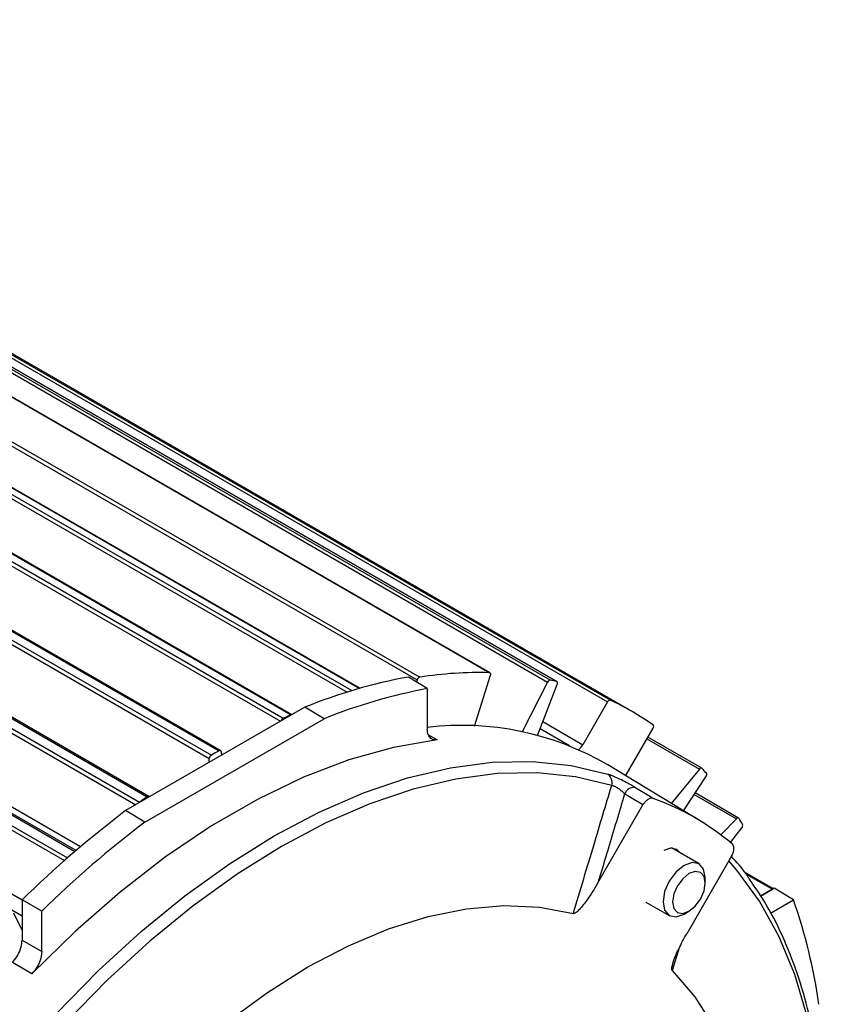
# Model space of a CAD drawing. Extents: x 0.2 to 21.7, y 0.2 to 16.8.
# Drawn here: x 19.2 to 20, y 2.9 to 3.8 of the extents above; entities that cross this region are included whole.
import ezdxf

# ---------------------------------------------------------------- set-up
doc = ezdxf.new("R2010")
doc.units = 0
doc.header["$MEASUREMENT"] = 0
doc.layers.get('0').update_dxf_attribs({"linetype": 'CONTINUOUS'})

msp = doc.modelspace()

# ---------------------------------------------------------------- linework, layer by layer
at = {"color": 8, "linetype": 'CONTINUOUS'}
for p, q in [((18.630438, 3.763788), (19.666116, 3.165904)), ((18.670649, 3.762643), (19.719223, 3.157314)), ((18.677591, 3.761932), (19.721738, 3.159159)), ((18.682001, 3.761398), (19.727551, 3.157815)), ((18.565956, 3.75615), (19.59978, 3.159336)), ((18.571006, 3.757135), (19.602156, 3.161865)), ((18.701702, 3.758185), (19.774059, 3.139127)), ((18.710171, 3.756371), (19.776655, 3.140703)), ((18.51338, 3.742276), (19.540203, 3.149504)), ((18.520051, 3.744393), (19.547044, 3.151522)), ((18.508994, 3.74083), (19.535709, 3.14812)), ((18.446175, 3.715453), (19.474946, 3.121556)), ((18.450089, 3.717285), (19.477316, 3.124279)), ((18.456991, 3.720433), (19.484359, 3.127346)), ((18.38185, 3.680706), (19.409645, 3.087372)), ((18.385355, 3.682825), (19.411511, 3.090437)), ((18.392353, 3.686977), (19.418607, 3.094534)), ((18.327326, 3.644393), (19.352802, 3.052399)), ((18.317222, 3.636964), (19.342489, 3.04509)), ((18.320352, 3.639289), (19.345759, 3.047334)), ((18.268133, 3.597668), (19.29187, 3.006677)), ((18.263001, 3.593246), (19.286708, 3.002272)), ((18.253391, 3.584802), (19.277044, 2.99386)), ((18.256164, 3.587261), (19.279832, 2.99631)), ((18.214873, 3.548745), (19.238344, 2.957908)), ((19.238344, 2.94299), (18.205388, 3.539303)), ((19.714864, 3.121168), (19.751484, 3.100027)), ((19.739214, 3.098946), (19.712276, 3.114498)), ((19.610338, 3.109047), (19.61806, 3.104325)), ((19.81007, 3.105271), (19.858075, 3.077559)), ((19.853388, 3.054442), (19.891985, 3.032161)), ((19.900889, 2.981586), (19.92495, 2.967695)), ((19.237815, 2.930984), (19.238344, 2.930678)), ((19.839714, 2.914038), (19.83332, 2.893133))]:
    msp.add_line(p, q, dxfattribs=at)
at = {"color": 7, "linetype": 'CONTINUOUS'}
for p, q in [((19.666572, 3.16578), (18.630666, 3.763795)), ((19.727793, 3.157718), (18.682098, 3.761385)), ((19.547541, 3.151664), (18.520535, 3.744542)), ((19.796695, 3.13029), (18.74558, 3.737085)), ((19.485222, 3.127488), (18.457615, 3.720713)), ((19.419928, 3.094659), (18.393117, 3.687424)), ((19.354353, 3.052671), (18.328223, 3.645043)), ((19.287736, 3.003155), (18.264023, 3.594132)), ((19.609143, 3.151322), (19.591774, 3.161959)), ((19.59978, 3.159336), (19.599178, 3.157425)), ((19.652276, 3.117014), (19.666961, 3.163579)), ((19.719223, 3.157314), (19.69592, 3.111793)), ((19.709966, 3.108545), (19.728092, 3.155263)), ((19.609143, 3.151322), (19.609143, 3.114351)), ((19.774059, 3.139127), (19.751484, 3.100027)), ((19.497048, 3.134315), (19.33307, 3.039653)), ((19.514702, 3.12374), (19.497048, 3.134315)), ((19.350771, 3.029105), (19.514702, 3.12374)), ((19.79108, 3.072379), (19.815725, 3.115066)), ((19.860322, 3.078491), (19.811036, 3.106944)), ((19.420473, 3.093623), (19.420739, 3.090263)), ((19.409379, 3.083705), (19.409645, 3.087372)), ((19.858134, 3.030658), (19.774341, 3.081449)), ((19.858075, 3.077559), (19.832375, 3.046272)), ((19.79108, 3.071303), (19.79108, 3.072379)), ((19.843519, 3.039517), (19.86413, 3.070688)), ((19.894025, 3.032859), (19.854286, 3.0558)), ((19.350771, 3.029105), (19.33307, 3.039653)), ((19.765307, 2.973611), (19.806427, 3.044833)), ((19.891985, 3.032161), (19.877795, 3.017349)), ((19.886562, 3.010429), (19.896901, 3.023858)), ((19.857801, 2.990901), (19.83255, 3.005479)), ((19.887579, 2.99797), (19.846459, 2.926748)), ((19.863463, 2.973325), (19.863463, 2.978387)), ((19.925793, 2.968111), (19.899439, 2.983324)), ((19.914073, 2.961416), (19.92495, 2.967695)), ((19.926625, 2.968591), (19.914107, 2.961364)), ((19.944083, 2.957903), (19.926625, 2.968591)), ((19.25633, 2.947648), (19.238344, 2.957929)), ((19.238344, 2.957929), (19.238344, 2.920946)), ((19.923215, 2.945856), (19.944083, 2.957903)), ((19.809163, 2.955858), (19.83047, 2.943557)), ((19.230338, 2.946061), (19.238344, 2.929918)), ((19.25633, 2.910677), (19.25633, 2.947648)), ((19.844139, 2.944912), (19.848522, 2.947443)), ((19.238344, 2.920946), (19.25633, 2.910677)), ((19.247414, 2.890356), (19.229433, 2.90063))]:
    msp.add_line(p, q, dxfattribs=at)
at = {"color": 7, "linetype": 'CONTINUOUS', "flags": 128}
for points in [[(19.61806, 3.104325), (19.578252, 3.097416), (19.537417, 3.085996), (19.495842, 3.070146), (19.453821, 3.049978), (19.411652, 3.025634), (19.369631, 2.997286), (19.328056, 2.965135), (19.287221, 2.929407), (19.247414, 2.890356)], [(19.163883, 2.720686), (19.197401, 2.76732), (19.232739, 2.811749), (19.269661, 2.853674), (19.307918, 2.892814), (19.347255, 2.928908), (19.387409, 2.961713), (19.428109, 2.99101), (19.469084, 3.016602), (19.510059, 3.038318), (19.550759, 3.056013), (19.590912, 3.069568), (19.630249, 3.078892), (19.668507, 3.083923), (19.705428, 3.084626), (19.740767, 3.080998), (19.774285, 3.073063)], [(19.777845, 3.062744), (19.744668, 3.070599), (19.70969, 3.07419), (19.673144, 3.073493), (19.635277, 3.068514), (19.59634, 3.059285), (19.556596, 3.045868), (19.51631, 3.028353), (19.475753, 3.006858), (19.435195, 2.981527), (19.394909, 2.952528), (19.355165, 2.920057), (19.316229, 2.884331), (19.278361, 2.84559), (19.241816, 2.804092), (19.206838, 2.760116), (19.173661, 2.713956)], [(19.799109, 3.060972), (19.813266, 3.052436), (19.81589, 3.050854)], [(19.806427, 3.044833), (19.793508, 3.052623), (19.789649, 3.05495)], [(19.825979, 3.003369), (19.832004, 3.005438), (19.837203, 3.004428), (19.840438, 3.000925)], [(19.863463, 2.978387), (19.863463, 2.978396), (19.861989, 2.986085), (19.857797, 2.990904), (19.851525, 2.992118), (19.844128, 2.989544), (19.836732, 2.983572), (19.830464, 2.975112), (19.826277, 2.965452), (19.824808, 2.956063), (19.826282, 2.948373), (19.830475, 2.943555), (19.836747, 2.94234), (19.844139, 2.944912)], [(19.854244, 2.952063), (19.859091, 2.958604), (19.862328, 2.966072), (19.863463, 2.973332), (19.862324, 2.979277), (19.859082, 2.983003), (19.854233, 2.983942), (19.848514, 2.981951), (19.842796, 2.977334), (19.837949, 2.970793), (19.834712, 2.963324), (19.833576, 2.956065), (19.834716, 2.95012), (19.837957, 2.946394), (19.842807, 2.945455), (19.848526, 2.947446), (19.854244, 2.952063)], [(19.92495, 2.967695), (19.925241, 2.967837), (19.925429, 2.9679)], [(19.257058, 2.665032), (19.287983, 2.706516), (19.320621, 2.745686), (19.354709, 2.782225), (19.38997, 2.815838), (19.42612, 2.846254), (19.462866, 2.873226), (19.499912, 2.896537), (19.536957, 2.915998), (19.573703, 2.931452), (19.609853, 2.942774), (19.645114, 2.949872), (19.679202, 2.95269), (19.71184, 2.951203), (19.742766, 2.945425)], [(19.83332, 2.893133), (19.853783, 2.869235), (19.871387, 2.841708), (19.885988, 2.810774), (19.897469, 2.776683), (19.905736, 2.739711), (19.910724, 2.700157), (19.912239, 2.671148)]]:
    msp.add_lwpolyline(points, dxfattribs=at)
at = {"color": 8, "linetype": 'CONTINUOUS', "flags": 128}
msp.add_lwpolyline([(19.971676, 2.716229), (19.97169, 2.720467), (19.970029, 2.766342), (19.965056, 2.809992), (19.956806, 2.851125), (19.945333, 2.889464), (19.930715, 2.924753), (19.913048, 2.956755), (19.892452, 2.985257), (19.88514, 2.993745)], dxfattribs=at)
at = {"color": 7, "linetype": 'CONTINUOUS'}
for centre, radius, start, end in [((19.656661, 2.807221), 0.358808, 88.490008, 98.737316), ((19.665686, 3.164431), 0.001534, 326.249657, 73.718978), ((19.679512, 2.685197), 0.484768, 100.427452, 112.110616), ((19.603254, 3.158452), 0.003585, 107.835531, 165.722565), ((19.721851, 3.156368), 0.002793, 92.300557, 160.195534), ((19.662046, 2.887832), 0.277815, 76.36205, 77.592488), ((19.726639, 3.156288), 0.001779, 324.817549, 59.137375), ((19.697088, 2.674725), 0.484643, 100.454975, 112.106574), ((19.776347, 3.138284), 0.002439, 82.733957, 159.774009), ((19.669274, 2.909567), 0.254862, 54.907935, 65.081313), ((19.479248, 3.120729), 0.004041, 118.555889, 164.815795), ((19.717626, 2.582098), 0.593051, 113.162073, 113.904239), ((19.484945, 3.126126), 0.001354, 80.279915, 115.671373), ((19.640398, 2.852028), 0.265659, 59.722287, 96.756546), ((19.813851, 3.116626), 0.002439, 320.229263, 37.257797), ((19.774812, 2.469307), 0.719576, 119.671114, 120.323509), ((19.419334, 3.093657), 0.001139, 358.31976, 129.66837), ((19.738319, 3.107385), 0.015082, 307.646014, 330.8003), ((19.413773, 3.08696), 0.004148, 123.039626, 174.289947), ((19.859648, 3.076821), 0.001738, 58.940789, 154.884519), ((19.65038, 2.889097), 0.282791, 40.780955, 41.996918), ((19.76874, 3.065377), 0.009477, 343.873801, 54.19467), ((19.861961, 3.072538), 0.00285, 319.532075, 26.450311), ((19.798606, 3.051321), 0.009665, 87.020541, 157.943052), ((19.348075, 3.044236), 0.003868, 126.782044, 144.040947), ((19.847854, 2.356512), 0.854011, 125.427962, 126.009957), ((19.353712, 3.051623), 0.001196, 27.767784, 139.564282), ((19.735102, 2.827627), 0.237396, 49.884914, 70.104334), ((19.928787, 2.2534), 0.986444, 127.149937, 134.421473), ((19.946054, 2.243462), 0.985696, 127.151233, 134.405566), ((19.893307, 3.031464), 0.001494, 44.841735, 152.204105), ((19.611354, 2.861288), 0.33078, 30.079761, 31.175073), ((19.894516, 3.026049), 0.003238, 317.421116, 18.49976), ((19.48722, 2.795771), 0.484779, 7.88938, 19.538801)]:
    msp.add_arc(centre, radius, start, end, dxfattribs=at)
for points, knots in [([(19.61806, 3.104325), (19.616639, 3.104351), (19.613797, 3.104403), (19.610781, 3.107081), (19.60932, 3.11066), (19.609189, 3.113396), (19.609143, 3.114351)], [0, 0, 0, 0, 0.28278469, 0.56557047, 0.84833454, 1, 1, 1, 1]), ([(19.799109, 3.060972), (19.797853, 3.061714), (19.794956, 3.063425), (19.789628, 3.066308), (19.78381, 3.069207), (19.778338, 3.071662), (19.775637, 3.072595), (19.774285, 3.073063)], [0, 0, 0, 0, 0.163246, 0.3764678, 0.5835453, 0.791491, 1, 1, 1, 1]), ([(19.742766, 2.945425), (19.749081, 2.966526), (19.760783, 3.005631), (19.772466, 3.044739), (19.777845, 3.062744)], [0, 0, 0, 0, 0.5395996, 1, 1, 1, 1]), ([(19.777845, 3.062744), (19.778538, 3.062604), (19.779922, 3.062324), (19.782639, 3.060908), (19.785407, 3.058979), (19.787834, 3.05689), (19.789093, 3.055544), (19.789649, 3.05495)], [0, 0, 0, 0, 0.19977828, 0.39899045, 0.60416796, 0.82519904, 1, 1, 1, 1]), ([(19.789649, 3.05495), (19.784619, 3.03813), (19.77651, 3.011016), (19.76839, 2.983904), (19.765307, 2.973611)], [0, 0, 0, 0, 0.6203618, 1, 1, 1, 1]), ([(19.81589, 3.050854), (19.815224, 3.050979), (19.813892, 3.05123), (19.81148, 3.05029), (19.809106, 3.04848), (19.807419, 3.046469), (19.806633, 3.045173), (19.806427, 3.044833)], [0, 0, 0, 0, 0.2296469, 0.4592953, 0.6889118, 0.9185198, 1, 1, 1, 1]), ([(19.887579, 2.99797), (19.888086, 2.998975), (19.889099, 3.000986), (19.889735, 3.004078), (19.889599, 3.006773), (19.888878, 3.0084), (19.888232, 3.009015), (19.888062, 3.009176)], [0, 0, 0, 0, 0.2296469, 0.4592953, 0.6889118, 0.9185198, 1, 1, 1, 1]), ([(19.903999, 2.976883), (19.903046, 2.978381), (19.898098, 2.986163), (19.8921, 2.992674), (19.887256, 2.997932)], [0, 0, 0, 0, 0.1924765, 1, 1, 1, 1]), ([(19.972726, 2.717476), (19.972803, 2.719632), (19.973413, 2.736929), (19.971717, 2.767834), (19.96744, 2.809765), (19.959916, 2.849385), (19.949568, 2.886673), (19.936261, 2.921239), (19.921259, 2.951634), (19.909416, 2.968958), (19.903999, 2.976883)], [0, 0, 0, 0, 0.0204059, 0.1636814, 0.3069845, 0.4502792, 0.5935144, 0.7366196, 0.879505, 1, 1, 1, 1]), ([(19.765307, 2.973611), (19.761834, 2.96787), (19.757337, 2.960439), (19.75132, 2.952574), (19.748296, 2.949078), (19.746003, 2.946843), (19.744259, 2.945697), (19.743347, 2.945351), (19.742917, 2.945406), (19.742766, 2.945425)], [0, 0, 0, 0, 0.52466066, 0.67918868, 0.78710493, 0.90009987, 0.94440408, 0.98041054, 1, 1, 1, 1]), ([(19.229433, 2.90063), (19.230853, 2.902297), (19.233695, 2.905631), (19.236709, 2.911792), (19.238168, 2.917055), (19.238298, 2.91994), (19.238344, 2.920946)], [0, 0, 0, 0, 0.282881, 0.565763, 0.8486233, 1, 1, 1, 1]), ([(19.83332, 2.893133), (19.833176, 2.893361), (19.832832, 2.893907), (19.832815, 2.896026), (19.834338, 2.902524), (19.839065, 2.913313), (19.843978, 2.922241), (19.846459, 2.926748)], [0, 0, 0, 0, 0.03357394, 0.08009346, 0.19861676, 0.5953514, 1, 1, 1, 1]), ([(19.25633, 2.910677), (19.256174, 2.90875), (19.255862, 2.904895), (19.25342, 2.898616), (19.250401, 2.893672), (19.248187, 2.891214), (19.247414, 2.890356)], [0, 0, 0, 0, 0.28278469, 0.56557047, 0.84833454, 1, 1, 1, 1])]:
    msp.add_open_spline(points, degree=3, knots=knots, dxfattribs=at)

doc.saveas('drawing.dxf')
